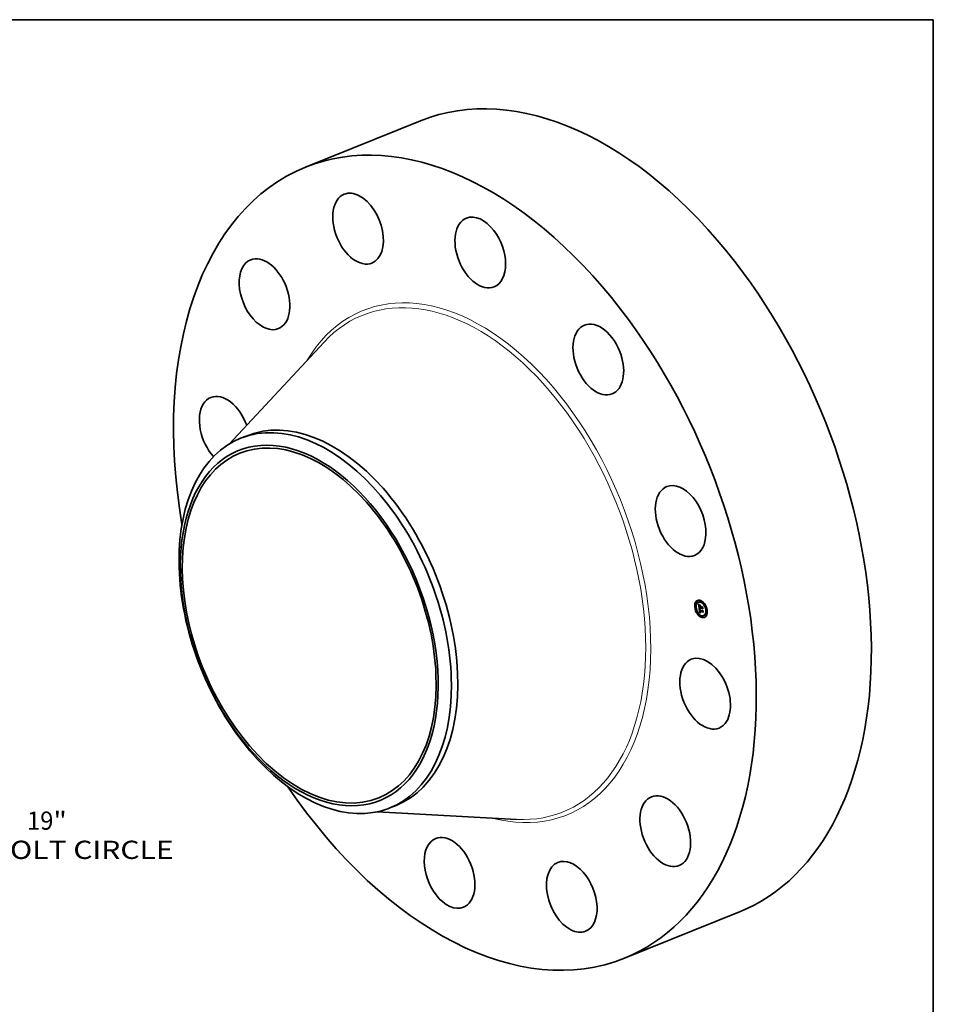
# Model space of a CAD drawing. Extents: x 0 to 10.8, y 0 to 8.2.
# Drawn here: x 5.8 to 10.8, y 2.9 to 8.2 of the extents above; entities that cross this region are included whole.
import ezdxf
from ezdxf.enums import TextEntityAlignment as Align

# ---------------------------------------------------------------- set-up
doc = ezdxf.new("R2010")
doc.units = 0
doc.header["$MEASUREMENT"] = 0
doc.layers.get('0').update_dxf_attribs({"lineweight": 13})
doc.layers.add('1', color=7, linetype='Continuous', lineweight=13)
doc.styles.get("Standard").update_dxf_attribs({"font": 'isocp.shx'})

# ---------------------------------------------------------------- blocks, each defined once
blk = doc.blocks.new('BLOCK10')
at = {"color": 7, "lineweight": 13, "ltscale": 0.03937}
for s, p, p2 in [('19', (11.895311, -9.589372), (12.606476, -9.589372)), ('"', (12.606476, -9.589372), (12.96737, -9.589372)), ('BOLT CIRCLE', (10.903186, -10.376773), (15.844359, -10.376773))]:
    blk.add_text(s, height=0.492126, dxfattribs=at).set_placement(p, p2, align=Align.FIT)

msp = doc.modelspace()

# ---------------------------------------------------------------- linework, layer by layer
at = {"color": 7, "lineweight": 35, "ltscale": 0.01673}
for p, q in [((7.363326, 7.454421), (7.983937, 7.704787)), ((9.08436, 3.188504), (9.70497, 3.43887))]:
    msp.add_line(p, q, dxfattribs=at)
at = {"color": 7, "lineweight": 35, "ltscale": 0.018778}
msp.add_line((6.952234, 5.961342), (7.463911, 6.5112), dxfattribs=at)
at = {"color": 7, "lineweight": 35, "ltscale": 0.00093}
for p, q in [((7.014071, 5.992597), (7.048565, 6.006513)), ((7.818467, 3.998745), (7.852961, 4.012661))]:
    msp.add_line(p, q, dxfattribs=at)
at = {"color": 7, "lineweight": 35, "ltscale": 5.9e-05}
for p, q in [((9.472656, 5.109826), (9.470466, 5.108942)), ((9.474901, 5.104262), (9.47271, 5.103378)), ((9.484358, 5.109492), (9.482167, 5.108609)), ((9.491876, 5.117994), (9.489686, 5.11711)), ((9.494121, 5.112429), (9.49193, 5.111546)), ((9.514581, 5.101624), (9.512391, 5.10074)), ((9.468179, 5.081906), (9.465989, 5.081022)), ((9.470424, 5.076341), (9.468233, 5.075458)), ((9.481068, 5.050588), (9.478878, 5.049705)), ((9.483313, 5.045024), (9.481123, 5.04414)), ((9.488043, 5.078678), (9.490233, 5.079562)), ((9.490281, 5.059646), (9.492471, 5.06053)), ((9.491368, 5.059433), (9.493558, 5.060317)), ((9.494159, 5.077482), (9.496349, 5.078365)), ((9.494297, 5.076867), (9.496487, 5.07775)), ((9.495376, 5.077243), (9.497567, 5.078127)), ((9.496057, 5.07711), (9.498248, 5.077994)), ((9.496449, 5.077034), (9.498639, 5.077917)), ((9.516826, 5.09606), (9.514635, 5.095176)), ((9.52747, 5.070307), (9.52528, 5.069423)), ((9.529715, 5.064742), (9.527524, 5.063859)), ((9.503773, 5.034219), (9.501583, 5.033335)), ((9.506018, 5.028655), (9.503827, 5.027771)), ((9.513536, 5.037156), (9.511346, 5.036272)), ((9.522994, 5.042386), (9.520803, 5.041503)), ((9.525238, 5.036822), (9.523048, 5.035938))]:
    msp.add_line(p, q, dxfattribs=at)
at = {"color": 7, "lineweight": 35, "ltscale": 9e-06}
for p, q in [((9.484017, 5.098597), (9.484211, 5.098918)), ((9.484017, 5.098597), (9.484364, 5.098737)), ((9.483815, 5.097242), (9.484071, 5.096967)), ((9.484071, 5.096967), (9.484314, 5.096707)), ((9.486041, 5.090255), (9.486021, 5.089878)), ((9.486711, 5.089503), (9.487062, 5.089644)), ((9.486731, 5.090097), (9.487074, 5.090236)), ((9.48679, 5.090624), (9.48714, 5.090765)), ((9.486971, 5.086738), (9.487317, 5.086878)), ((9.487029, 5.091471), (9.487207, 5.091791)), ((9.487029, 5.091471), (9.487379, 5.091612)), ((9.487054, 5.086183), (9.487397, 5.086321)), ((9.487082, 5.089109), (9.487106, 5.088763)), ((9.487106, 5.088763), (9.487138, 5.088391)), ((9.48714, 5.085641), (9.487485, 5.08578)), ((9.487162, 5.094185), (9.487443, 5.093982)), ((9.487227, 5.085111), (9.487578, 5.085253)), ((9.487349, 5.086638), (9.487405, 5.086268)), ((9.487716, 5.09293), (9.48743, 5.092724)), ((9.487443, 5.093982), (9.487743, 5.093768)), ((9.48803, 5.09313), (9.487716, 5.09293)), ((9.489133, 5.067435), (9.489141, 5.067074)), ((9.489261, 5.065838), (9.489315, 5.065469)), ((9.489315, 5.065469), (9.489375, 5.065099)), ((9.489375, 5.065099), (9.489438, 5.064728)), ((9.489438, 5.064728), (9.489507, 5.064356)), ((9.489507, 5.064356), (9.48958, 5.063984)), ((9.490014, 5.066105), (9.489969, 5.066467)), ((9.4903, 5.067994), (9.490288, 5.067632)), ((9.490288, 5.067632), (9.490292, 5.067258)), ((9.490328, 5.068341), (9.4903, 5.067994)), ((9.491023, 5.059282), (9.491369, 5.059422)), ((9.491183, 5.058056), (9.491531, 5.058197)), ((9.491254, 5.057601), (9.491598, 5.05774)), ((9.491271, 5.054628), (9.491429, 5.054299)), ((9.491335, 5.05717), (9.491673, 5.057307)), ((9.491355, 5.070745), (9.491647, 5.070567)), ((9.491425, 5.056763), (9.491759, 5.056898)), ((9.491429, 5.054299), (9.491598, 5.053996)), ((9.491525, 5.056379), (9.491855, 5.056512)), ((9.491634, 5.056019), (9.491525, 5.056379)), ((9.491634, 5.056019), (9.491962, 5.056151)), ((9.491753, 5.055683), (9.491634, 5.056019)), ((9.491696, 5.057183), (9.491777, 5.056816)), ((9.491753, 5.055683), (9.492082, 5.055816)), ((9.491777, 5.056816), (9.491866, 5.056472)), ((9.491882, 5.055371), (9.492215, 5.055506)), ((9.49202, 5.055083), (9.492362, 5.055221)), ((9.492168, 5.054818), (9.492519, 5.05496)), ((9.493517, 5.052288), (9.493838, 5.052151)), ((9.493838, 5.052151), (9.494177, 5.05203)), ((9.494177, 5.05203), (9.494533, 5.051926)), ((9.494527, 5.052994), (9.494209, 5.053123)), ((9.494863, 5.052877), (9.494527, 5.052994)), ((9.496202, 5.076348), (9.496553, 5.076489)), ((9.496298, 5.075984), (9.496202, 5.076348)), ((9.496298, 5.075984), (9.496649, 5.076126)), ((9.496411, 5.075633), (9.496298, 5.075984)), ((9.496541, 5.075294), (9.496411, 5.075633)), ((9.496686, 5.074966), (9.496541, 5.075294)), ((9.496849, 5.07465), (9.496686, 5.074966)), ((9.497027, 5.074347), (9.496849, 5.07465)), ((9.497222, 5.074055), (9.497027, 5.074347)), ((9.497433, 5.073775), (9.497222, 5.074055))]:
    msp.add_line(p, q, dxfattribs=at)
at = {"color": 7, "lineweight": 35, "ltscale": 2.1e-05}
for p, q in [((9.484539, 5.097939), (9.484017, 5.098597)), ((9.484771, 5.09826), (9.485317, 5.097647)), ((9.491023, 5.059282), (9.490281, 5.059646)), ((9.493213, 5.060165), (9.492471, 5.06053)), ((9.494877, 5.075248), (9.495675, 5.07557))]:
    msp.add_line(p, q, dxfattribs=at)
at = {"color": 7, "lineweight": 35, "ltscale": 2.2e-05}
for p, q in [((9.484211, 5.098918), (9.484771, 5.09826)), ((9.487415, 5.083997), (9.488245, 5.084332)), ((9.495443, 5.082426), (9.496274, 5.082761))]:
    msp.add_line(p, q, dxfattribs=at)
at = {"color": 7, "lineweight": 35, "ltscale": 1e-05}
for p, q in [((9.484539, 5.097939), (9.48492, 5.098092)), ((9.483548, 5.097534), (9.483815, 5.097242)), ((9.486021, 5.089878), (9.486018, 5.089463)), ((9.48673, 5.088839), (9.487091, 5.088984)), ((9.48679, 5.088106), (9.487152, 5.088252)), ((9.486888, 5.087305), (9.487242, 5.087448)), ((9.48689, 5.091082), (9.487029, 5.091471)), ((9.48689, 5.091082), (9.487247, 5.091226)), ((9.487138, 5.088391), (9.487178, 5.087993)), ((9.487327, 5.091488), (9.487205, 5.091088)), ((9.487486, 5.091868), (9.487327, 5.091488)), ((9.487405, 5.086268), (9.487471, 5.085862)), ((9.487683, 5.092226), (9.487486, 5.091868)), ((9.487743, 5.093768), (9.488059, 5.093546)), ((9.488372, 5.093325), (9.48803, 5.09313)), ((9.488059, 5.093546), (9.488372, 5.093325)), ((9.489169, 5.094364), (9.489027, 5.093974)), ((9.489141, 5.067074), (9.489165, 5.066688)), ((9.489165, 5.066688), (9.489205, 5.066276)), ((9.489862, 5.067913), (9.489874, 5.068323)), ((9.489903, 5.067117), (9.490292, 5.067274)), ((9.489932, 5.066804), (9.490307, 5.066955)), ((9.489969, 5.066467), (9.490335, 5.066614)), ((9.490014, 5.066105), (9.490375, 5.066251)), ((9.490066, 5.06572), (9.490014, 5.066105)), ((9.490066, 5.06572), (9.490429, 5.065866)), ((9.490281, 5.059646), (9.490308, 5.059239)), ((9.490292, 5.067258), (9.490312, 5.06687)), ((9.490308, 5.059239), (9.490342, 5.058838)), ((9.490312, 5.06687), (9.490348, 5.066468)), ((9.490342, 5.058838), (9.490381, 5.058444)), ((9.490348, 5.066468), (9.490399, 5.066053)), ((9.490381, 5.058444), (9.490425, 5.058057)), ((9.490425, 5.058057), (9.490476, 5.057677)), ((9.490989, 5.055367), (9.491125, 5.054984)), ((9.491125, 5.054984), (9.491271, 5.054628)), ((9.49117, 5.070242), (9.491527, 5.070386)), ((9.491425, 5.056763), (9.491335, 5.05717)), ((9.491525, 5.056379), (9.491425, 5.056763)), ((9.49156, 5.057982), (9.491624, 5.057572)), ((9.491624, 5.057572), (9.491696, 5.057183)), ((9.492496, 5.054355), (9.492881, 5.05451)), ((9.493799, 5.051451), (9.493405, 5.05131)), ((9.494187, 5.051574), (9.493799, 5.051451)), ((9.494859, 5.086542), (9.495219, 5.086687)), ((9.495435, 5.076635), (9.495499, 5.076257)), ((9.495499, 5.076257), (9.495584, 5.075885)), ((9.495584, 5.075885), (9.495689, 5.075519)), ((9.495689, 5.075519), (9.495815, 5.075159)), ((9.495815, 5.075159), (9.495962, 5.074804)), ((9.495962, 5.074804), (9.496129, 5.074456)), ((9.496121, 5.076723), (9.496057, 5.07711)), ((9.496121, 5.076723), (9.496477, 5.076866)), ((9.496202, 5.076348), (9.496121, 5.076723)), ((9.496129, 5.074456), (9.496317, 5.074114)), ((9.496317, 5.074114), (9.496526, 5.073778)), ((9.496403, 5.073301), (9.496757, 5.073444)), ((9.496411, 5.075633), (9.496766, 5.075776)), ((9.496526, 5.073778), (9.496755, 5.073447)), ((9.496541, 5.075294), (9.496902, 5.075439)), ((9.496686, 5.074966), (9.497055, 5.075115)), ((9.496755, 5.073447), (9.497004, 5.073123)), ((9.496849, 5.07465), (9.497224, 5.074802)), ((9.497027, 5.074347), (9.497408, 5.074501)), ((9.497222, 5.074055), (9.497607, 5.07421)), ((9.497682, 5.074105), (9.497433, 5.073775)), ((9.504384, 5.083564), (9.504744, 5.083709)), ((9.507167, 5.063967), (9.507527, 5.064113))]:
    msp.add_line(p, q, dxfattribs=at)
at = {"color": 7, "lineweight": 35, "ltscale": 2e-05}
for p, q in [((9.485057, 5.097324), (9.484539, 5.097939)), ((9.486888, 5.087305), (9.48679, 5.088106))]:
    msp.add_line(p, q, dxfattribs=at)
at = {"color": 7, "lineweight": 35, "ltscale": 1.9e-05}
for p, q in [((9.485317, 5.097647), (9.485848, 5.097079)), ((9.48557, 5.096753), (9.485057, 5.097324)), ((9.486702, 5.083659), (9.486795, 5.082904)), ((9.491598, 5.072132), (9.492217, 5.07171)), ((9.495127, 5.074784), (9.49585, 5.075076))]:
    msp.add_line(p, q, dxfattribs=at)
at = {"color": 7, "lineweight": 35, "ltscale": 0.000537}
msp.add_line((9.486566, 5.076279), (9.483548, 5.097534), dxfattribs=at)
at = {"color": 7, "lineweight": 35, "ltscale": 8e-06}
for p, q in [((9.484314, 5.096707), (9.484545, 5.096465)), ((9.484545, 5.096465), (9.484764, 5.096239)), ((9.486078, 5.090592), (9.486041, 5.090255)), ((9.486131, 5.090892), (9.486078, 5.090592)), ((9.48665, 5.094566), (9.486897, 5.09438)), ((9.486897, 5.09438), (9.487162, 5.094185)), ((9.487171, 5.092514), (9.48694, 5.092299)), ((9.487067, 5.089428), (9.487082, 5.089109)), ((9.48743, 5.092724), (9.487171, 5.092514)), ((9.487207, 5.091791), (9.487425, 5.092043)), ((9.487207, 5.091791), (9.487512, 5.091914)), ((9.487425, 5.092043), (9.487683, 5.092226)), ((9.489141, 5.06777), (9.489133, 5.067435)), ((9.489166, 5.06808), (9.489141, 5.06777)), ((9.489874, 5.068323), (9.489918, 5.068644)), ((9.489932, 5.066804), (9.489903, 5.067117)), ((9.489969, 5.066467), (9.489932, 5.066804)), ((9.490034, 5.071635), (9.49028, 5.071457)), ((9.49028, 5.071457), (9.490536, 5.071278)), ((9.490284, 5.069363), (9.490563, 5.069476)), ((9.490372, 5.068676), (9.490328, 5.068341)), ((9.490433, 5.068996), (9.490372, 5.068676)), ((9.490509, 5.069304), (9.490433, 5.068996)), ((9.490444, 5.065766), (9.490498, 5.06547)), ((9.490498, 5.06547), (9.49056, 5.065165)), ((9.490601, 5.069597), (9.490509, 5.069304)), ((9.490536, 5.071278), (9.4908, 5.0711)), ((9.4908, 5.0711), (9.491073, 5.070922)), ((9.491073, 5.070922), (9.491355, 5.070745)), ((9.491473, 5.070303), (9.49117, 5.070242)), ((9.491647, 5.070567), (9.491473, 5.070303)), ((9.491598, 5.053996), (9.491778, 5.053719)), ((9.491882, 5.055371), (9.491753, 5.055683)), ((9.491778, 5.053719), (9.491972, 5.053464)), ((9.491866, 5.056472), (9.491963, 5.056149)), ((9.49202, 5.055083), (9.491882, 5.055371)), ((9.491963, 5.056149), (9.492068, 5.055849)), ((9.491972, 5.053464), (9.492185, 5.053226)), ((9.492168, 5.054818), (9.49202, 5.055083)), ((9.492068, 5.055849), (9.492182, 5.055571)), ((9.492185, 5.053226), (9.492415, 5.053005)), ((9.492415, 5.053005), (9.492664, 5.052801)), ((9.492664, 5.052801), (9.49293, 5.052613)), ((9.49293, 5.052613), (9.493214, 5.052442)), ((9.493365, 5.05358), (9.49312, 5.053756)), ((9.493214, 5.052442), (9.493517, 5.052288)), ((9.493628, 5.053416), (9.493365, 5.05358)), ((9.493909, 5.053264), (9.493628, 5.053416)), ((9.494209, 5.053123), (9.493909, 5.053264)), ((9.494495, 5.053505), (9.494788, 5.053409)), ((9.494527, 5.052994), (9.494829, 5.053116)), ((9.495376, 5.077243), (9.495401, 5.076942)), ((9.495401, 5.076942), (9.495435, 5.076635)), ((9.496449, 5.077034), (9.496501, 5.07672)), ((9.496501, 5.07672), (9.49657, 5.076412)), ((9.49657, 5.076412), (9.496654, 5.076108)), ((9.496654, 5.076108), (9.496753, 5.075808)), ((9.496753, 5.075808), (9.496869, 5.075513)), ((9.496869, 5.075513), (9.497, 5.075223)), ((9.497, 5.075223), (9.497147, 5.074936)), ((9.497147, 5.074936), (9.497309, 5.074655)), ((9.497309, 5.074655), (9.497488, 5.074378)), ((9.497488, 5.074378), (9.497682, 5.074105))]:
    msp.add_line(p, q, dxfattribs=at)
at = {"color": 7, "lineweight": 35, "ltscale": 7e-06}
for p, q in [((9.484764, 5.096239), (9.48497, 5.096029)), ((9.48497, 5.096029), (9.485165, 5.095836)), ((9.486201, 5.091152), (9.486131, 5.090892)), ((9.486208, 5.09491), (9.48642, 5.094742)), ((9.486413, 5.091626), (9.486293, 5.091391)), ((9.486561, 5.091855), (9.486413, 5.091626)), ((9.48642, 5.094742), (9.48665, 5.094566)), ((9.486737, 5.092079), (9.486561, 5.091855)), ((9.48694, 5.092299), (9.486737, 5.092079)), ((9.486834, 5.074396), (9.487062, 5.074201)), ((9.487061, 5.08972), (9.487067, 5.089428)), ((9.489139, 5.072352), (9.489349, 5.072172)), ((9.489206, 5.068364), (9.489166, 5.06808)), ((9.489262, 5.068622), (9.489206, 5.068364)), ((9.489349, 5.072172), (9.489568, 5.071993)), ((9.489568, 5.071993), (9.489797, 5.071814)), ((9.489797, 5.071814), (9.490034, 5.071635)), ((9.489903, 5.067117), (9.489882, 5.067406)), ((9.489918, 5.068644), (9.49, 5.068921)), ((9.49, 5.068921), (9.490122, 5.069161)), ((9.490284, 5.069363), (9.490485, 5.069528)), ((9.490399, 5.066053), (9.490444, 5.065766)), ((9.490889, 5.070166), (9.49063, 5.070077)), ((9.49117, 5.070242), (9.490889, 5.070166)), ((9.492686, 5.054144), (9.492496, 5.054355)), ((9.492894, 5.053944), (9.492686, 5.054144)), ((9.49312, 5.053756), (9.492894, 5.053944)), ((9.493483, 5.054), (9.493713, 5.05386)), ((9.493713, 5.05386), (9.493958, 5.053731)), ((9.493958, 5.053731), (9.494219, 5.053612)), ((9.494219, 5.053612), (9.494495, 5.053505))]:
    msp.add_line(p, q, dxfattribs=at)
at = {"color": 7, "lineweight": 35, "ltscale": 1.1e-05}
for p, q in [((9.485057, 5.097324), (9.485465, 5.097489)), ((9.485517, 5.0955), (9.485835, 5.095217)), ((9.486018, 5.089463), (9.486032, 5.08901)), ((9.48712, 5.090667), (9.487072, 5.090225)), ((9.487205, 5.091088), (9.48712, 5.090667)), ((9.487178, 5.087993), (9.487227, 5.087567)), ((9.487227, 5.087567), (9.487284, 5.087116)), ((9.487433, 5.075035), (9.487846, 5.075201)), ((9.487727, 5.074702), (9.487433, 5.075035)), ((9.487471, 5.085862), (9.487548, 5.085421)), ((9.487563, 5.075507), (9.487876, 5.07517)), ((9.489205, 5.066276), (9.489261, 5.065838)), ((9.489882, 5.067406), (9.490289, 5.067571)), ((9.490122, 5.069161), (9.490513, 5.069319)), ((9.490751, 5.056211), (9.490864, 5.055776)), ((9.490864, 5.055776), (9.490989, 5.055367)), ((9.491335, 5.05717), (9.491254, 5.057601)), ((9.492597, 5.050976), (9.492183, 5.050783)), ((9.493004, 5.051152), (9.492597, 5.050976)), ((9.492686, 5.054144), (9.493085, 5.054304)), ((9.493405, 5.05131), (9.493004, 5.051152))]:
    msp.add_line(p, q, dxfattribs=at)
at = {"color": 7, "lineweight": 35, "ltscale": 1.2e-05}
for p, q in [((9.485165, 5.095836), (9.485517, 5.0955)), ((9.48557, 5.096753), (9.485999, 5.096926)), ((9.485835, 5.095217), (9.486208, 5.09491)), ((9.486032, 5.08901), (9.486062, 5.088518)), ((9.486078, 5.096225), (9.486524, 5.096405)), ((9.486581, 5.095741), (9.48704, 5.095926)), ((9.48679, 5.090624), (9.48689, 5.091082)), ((9.487284, 5.087116), (9.487349, 5.086638)), ((9.487433, 5.075035), (9.487563, 5.075507)), ((9.487548, 5.085421), (9.487635, 5.084945)), ((9.487727, 5.074702), (9.488166, 5.074879)), ((9.488057, 5.074359), (9.487727, 5.074702)), ((9.487876, 5.07517), (9.488222, 5.074823)), ((9.488057, 5.074359), (9.488518, 5.074545)), ((9.489862, 5.067913), (9.490308, 5.068093)), ((9.49, 5.068921), (9.49046, 5.069107)), ((9.490557, 5.057162), (9.490648, 5.056673)), ((9.490648, 5.056673), (9.490751, 5.056211)), ((9.491336, 5.050344), (9.490902, 5.050099)), ((9.491254, 5.057601), (9.491183, 5.058056)), ((9.491763, 5.050572), (9.491336, 5.050344)), ((9.492183, 5.050783), (9.491763, 5.050572)), ((9.492434, 5.05508), (9.492723, 5.054672)), ((9.492723, 5.054672), (9.493072, 5.054314)), ((9.492894, 5.053944), (9.493328, 5.054119)), ((9.49312, 5.053756), (9.493579, 5.053942)), ((9.493799, 5.051451), (9.494241, 5.051629)), ((9.494533, 5.051926), (9.494187, 5.051574)), ((9.495709, 5.073967), (9.495404, 5.074357)), ((9.496043, 5.073616), (9.495709, 5.073967)), ((9.496403, 5.073301), (9.496043, 5.073616)), ((9.496793, 5.073025), (9.496403, 5.073301))]:
    msp.add_line(p, q, dxfattribs=at)
at = {"color": 7, "lineweight": 35, "ltscale": 1.8e-05}
for p, q in [((9.486078, 5.096225), (9.48557, 5.096753)), ((9.485848, 5.097079), (9.486365, 5.096556)), ((9.48679, 5.088106), (9.48673, 5.088839)), ((9.491398, 5.071706), (9.490811, 5.072112)), ((9.490889, 5.070166), (9.491561, 5.070437)), ((9.491014, 5.072545), (9.491598, 5.072132))]:
    msp.add_line(p, q, dxfattribs=at)
at = {"color": 7, "lineweight": 35, "ltscale": 1.3e-05}
for p, q in [((9.486062, 5.088518), (9.486109, 5.087988)), ((9.486731, 5.090097), (9.48679, 5.090624)), ((9.487072, 5.090225), (9.487061, 5.08972)), ((9.48708, 5.095301), (9.487548, 5.095489)), ((9.487227, 5.085111), (9.48714, 5.085641)), ((9.487316, 5.084594), (9.487227, 5.085111)), ((9.487574, 5.094904), (9.488049, 5.095095)), ((9.487635, 5.084945), (9.487733, 5.084432)), ((9.488424, 5.074008), (9.488057, 5.074359)), ((9.488063, 5.09455), (9.488546, 5.094745)), ((9.488222, 5.074823), (9.488602, 5.074467)), ((9.488291, 5.094915), (9.488737, 5.094617)), ((9.488424, 5.074008), (9.488903, 5.074201)), ((9.488547, 5.09424), (9.489041, 5.094439)), ((9.488737, 5.094617), (9.489169, 5.094364)), ((9.488827, 5.073647), (9.489321, 5.073846)), ((9.489882, 5.067406), (9.489862, 5.067913)), ((9.489874, 5.068323), (9.490351, 5.068515)), ((9.489918, 5.068644), (9.490403, 5.06884)), ((9.490127, 5.091091), (9.490269, 5.091581)), ((9.490902, 5.050099), (9.490462, 5.049836)), ((9.490476, 5.057677), (9.490557, 5.057162)), ((9.492217, 5.07171), (9.492162, 5.071203)), ((9.493072, 5.054314), (9.493483, 5.054)), ((9.493365, 5.05358), (9.493862, 5.053781)), ((9.494788, 5.053409), (9.494863, 5.052877)), ((9.495127, 5.074784), (9.494877, 5.075248)), ((9.495404, 5.074357), (9.495127, 5.074784)), ((9.496043, 5.073616), (9.496509, 5.073804)), ((9.496529, 5.090356), (9.496387, 5.089866)), ((9.506296, 5.072778), (9.505977, 5.072343)), ((9.508884, 5.054554), (9.50856, 5.054159))]:
    msp.add_line(p, q, dxfattribs=at)
at = {"color": 7, "lineweight": 35, "ltscale": 1.7e-05}
for p, q in [((9.486581, 5.095741), (9.486078, 5.096225)), ((9.486365, 5.096556), (9.486868, 5.096079)), ((9.48708, 5.095301), (9.486581, 5.095741)), ((9.48673, 5.088839), (9.486711, 5.089503)), ((9.490811, 5.072112), (9.490259, 5.07251)), ((9.490464, 5.072948), (9.491014, 5.072545)), ((9.496057, 5.07711), (9.495376, 5.077243)), ((9.495404, 5.074357), (9.496052, 5.074618)), ((9.498248, 5.077994), (9.497567, 5.078127))]:
    msp.add_line(p, q, dxfattribs=at)
at = {"color": 7, "lineweight": 35, "ltscale": 1.4e-05}
for p, q in [((9.486109, 5.087988), (9.486173, 5.087419)), ((9.486971, 5.086738), (9.486888, 5.087305)), ((9.487054, 5.086183), (9.486971, 5.086738)), ((9.48714, 5.085641), (9.487054, 5.086183)), ((9.487831, 5.095258), (9.488291, 5.094915)), ((9.488547, 5.09424), (9.488063, 5.09455)), ((9.488827, 5.073647), (9.488424, 5.074008)), ((9.489027, 5.093974), (9.488547, 5.09424)), ((9.488602, 5.074467), (9.489017, 5.074101)), ((9.489268, 5.073277), (9.488827, 5.073647)), ((9.489268, 5.073277), (9.489773, 5.073481)), ((9.489745, 5.072898), (9.490258, 5.073105)), ((9.490259, 5.07251), (9.490777, 5.072719)), ((9.490811, 5.072112), (9.49133, 5.072322)), ((9.491398, 5.071706), (9.491917, 5.071915)), ((9.492496, 5.054355), (9.492168, 5.054818)), ((9.492182, 5.055571), (9.492434, 5.05508)), ((9.494656, 5.07575), (9.494462, 5.07629)), ((9.494877, 5.075248), (9.494656, 5.07575))]:
    msp.add_line(p, q, dxfattribs=at)
at = {"color": 7, "lineweight": 35, "ltscale": 1.5e-05}
for p, q in [((9.486173, 5.087419), (9.486254, 5.086812)), ((9.486711, 5.089503), (9.486731, 5.090097)), ((9.487415, 5.083997), (9.487316, 5.084594)), ((9.487357, 5.095646), (9.487831, 5.095258)), ((9.488063, 5.09455), (9.487574, 5.094904)), ((9.489017, 5.074101), (9.489465, 5.073726)), ((9.489745, 5.072898), (9.489268, 5.073277)), ((9.489465, 5.073726), (9.489947, 5.073342)), ((9.493628, 5.053416), (9.494169, 5.053635)), ((9.494462, 5.07629), (9.494297, 5.076867)), ((9.494859, 5.086542), (9.495166, 5.087059)), ((9.495709, 5.073967), (9.496273, 5.074195))]:
    msp.add_line(p, q, dxfattribs=at)
at = {"color": 7, "lineweight": 35, "ltscale": 6e-06}
for p, q in [((9.486293, 5.091391), (9.486201, 5.091152)), ((9.489334, 5.068854), (9.489262, 5.068622)), ((9.489423, 5.069061), (9.489334, 5.068854)), ((9.489982, 5.069726), (9.48981, 5.069581)), ((9.490176, 5.069857), (9.489982, 5.069726)), ((9.490122, 5.069161), (9.490284, 5.069363)), ((9.490392, 5.069974), (9.490176, 5.069857)), ((9.49063, 5.070077), (9.490392, 5.069974)), ((9.497004, 5.073123), (9.496793, 5.073025)), ((9.498284, 5.077774), (9.498248, 5.077994))]:
    msp.add_line(p, q, dxfattribs=at)
at = {"color": 7, "lineweight": 35, "ltscale": 7.4e-05}
for p, q in [((9.486653, 5.091973), (9.48624, 5.094884)), ((9.507167, 5.063967), (9.505339, 5.061657))]:
    msp.add_line(p, q, dxfattribs=at)
at = {"color": 7, "lineweight": 35, "ltscale": 3e-05}
for p, q in [((9.486254, 5.086812), (9.486434, 5.085642)), ((9.493327, 5.083338), (9.494447, 5.083789)), ((9.4934, 5.082826), (9.494519, 5.083278)), ((9.493577, 5.081577), (9.494697, 5.082028)), ((9.501965, 5.081648), (9.503096, 5.082104))]:
    msp.add_line(p, q, dxfattribs=at)
at = {"color": 7, "lineweight": 35, "ltscale": 5e-05}
msp.add_line((9.486434, 5.085642), (9.486702, 5.083659), dxfattribs=at)
at = {"color": 7, "lineweight": 35, "ltscale": 7e-05}
for p, q in [((9.488043, 5.078678), (9.486566, 5.076279)), ((9.487062, 5.074201), (9.489139, 5.072352))]:
    msp.add_line(p, q, dxfattribs=at)
at = {"color": 7, "lineweight": 35, "ltscale": 0.000173}
msp.add_line((9.486795, 5.082904), (9.493577, 5.081577), dxfattribs=at)
at = {"color": 7, "lineweight": 35, "ltscale": 0.000621}
msp.add_line((9.490462, 5.049836), (9.486834, 5.074396), dxfattribs=at)
at = {"color": 7, "lineweight": 35, "ltscale": 1.6e-05}
for p, q in [((9.486868, 5.096079), (9.487357, 5.095646)), ((9.487574, 5.094904), (9.48708, 5.095301)), ((9.490259, 5.07251), (9.489745, 5.072898)), ((9.489947, 5.073342), (9.490464, 5.072948)), ((9.493909, 5.053264), (9.494502, 5.053503)), ((9.494297, 5.076867), (9.494159, 5.077482)), ((9.494209, 5.053123), (9.494795, 5.053359)), ((9.496487, 5.07775), (9.496349, 5.078365))]:
    msp.add_line(p, q, dxfattribs=at)
at = {"color": 7, "lineweight": 35, "ltscale": 0.000152}
msp.add_line((9.4934, 5.082826), (9.487415, 5.083997), dxfattribs=at)
at = {"color": 7, "lineweight": 35, "ltscale": 5e-06}
for p, q in [((9.487425, 5.092043), (9.487627, 5.092124)), ((9.48953, 5.069248), (9.489423, 5.069061)), ((9.489659, 5.069421), (9.48953, 5.069248)), ((9.48981, 5.069581), (9.489659, 5.069421))]:
    msp.add_line(p, q, dxfattribs=at)
at = {"color": 7, "lineweight": 35, "ltscale": 0.000143}
msp.add_line((9.487733, 5.084432), (9.493327, 5.083338), dxfattribs=at)
at = {"color": 7, "lineweight": 35, "ltscale": 9.6e-05}
for p, q in [((9.488514, 5.078868), (9.487974, 5.082673)), ((9.50789, 5.053414), (9.505788, 5.056612))]:
    msp.add_line(p, q, dxfattribs=at)
at = {"color": 7, "lineweight": 35, "ltscale": 0.000156}
for p, q in [((9.494159, 5.077482), (9.488043, 5.078678)), ((9.496349, 5.078365), (9.490233, 5.079562))]:
    msp.add_line(p, q, dxfattribs=at)
at = {"color": 7, "lineweight": 35, "ltscale": 6.1e-05}
for p, q in [((9.48986, 5.069623), (9.489501, 5.072048)), ((9.505325, 5.060665), (9.506562, 5.062772))]:
    msp.add_line(p, q, dxfattribs=at)
at = {"color": 7, "lineweight": 35, "ltscale": 0.000402}
msp.add_line((9.48958, 5.063984), (9.505325, 5.060665), dxfattribs=at)
at = {"color": 7, "lineweight": 35, "ltscale": 0.000119}
msp.add_line((9.492888, 5.08643), (9.489974, 5.090185), dxfattribs=at)
at = {"color": 7, "lineweight": 35, "ltscale": 0.000155}
msp.add_line((9.489974, 5.090185), (9.496046, 5.088997), dxfattribs=at)
at = {"color": 7, "lineweight": 35, "ltscale": 2.8e-05}
for p, q in [((9.490238, 5.064612), (9.490066, 5.06572)), ((9.490238, 5.064612), (9.491266, 5.065026)), ((9.505136, 5.062294), (9.506174, 5.062713))]:
    msp.add_line(p, q, dxfattribs=at)
at = {"color": 7, "lineweight": 35, "ltscale": 2.3e-05}
for p, q in [((9.490127, 5.091091), (9.490991, 5.09144)), ((9.492162, 5.071203), (9.491398, 5.071706)), ((9.493405, 5.05131), (9.494271, 5.051659))]:
    msp.add_line(p, q, dxfattribs=at)
at = {"color": 7, "lineweight": 35, "ltscale": 0.000159}
for p, q in [((9.496387, 5.089866), (9.490127, 5.091091)), ((9.490269, 5.091581), (9.496529, 5.090356)), ((9.50268, 5.075814), (9.496449, 5.077034))]:
    msp.add_line(p, q, dxfattribs=at)
at = {"color": 7, "lineweight": 35, "ltscale": 0.000385}
msp.add_line((9.505339, 5.061657), (9.490238, 5.064612), dxfattribs=at)
at = {"color": 7, "lineweight": 35, "ltscale": 3e-06}
for q in [(9.490601, 5.069597), (9.490593, 5.069572)]:
    msp.add_line((9.490485, 5.069528), q, dxfattribs=at)
at = {"color": 7, "lineweight": 35, "ltscale": 0.000371}
msp.add_line((9.49056, 5.065165), (9.505136, 5.062294), dxfattribs=at)
at = {"color": 7, "lineweight": 35, "ltscale": 2.5e-05}
msp.add_line((9.49063, 5.070077), (9.491575, 5.070459), dxfattribs=at)
at = {"color": 7, "lineweight": 35, "ltscale": 9.3e-05}
msp.add_line((9.491275, 5.060047), (9.490729, 5.063742), dxfattribs=at)
at = {"color": 7, "lineweight": 35, "ltscale": 3.1e-05}
msp.add_line((9.491183, 5.058056), (9.491023, 5.059282), dxfattribs=at)
at = {"color": 7, "lineweight": 35, "ltscale": 0.000367}
msp.add_line((9.505788, 5.056612), (9.491368, 5.059433), dxfattribs=at)
at = {"color": 7, "lineweight": 35, "ltscale": 3.7e-05}
msp.add_line((9.491368, 5.059433), (9.49156, 5.057982), dxfattribs=at)
at = {"color": 7, "lineweight": 35, "ltscale": 5.4e-05}
msp.add_line((9.492614, 5.050983), (9.492299, 5.053117), dxfattribs=at)
at = {"color": 7, "lineweight": 35, "ltscale": 5.5e-05}
msp.add_line((9.492888, 5.08643), (9.494917, 5.087248), dxfattribs=at)
at = {"color": 7, "lineweight": 35, "ltscale": 7.8e-05}
msp.add_line((9.493327, 5.083338), (9.492888, 5.08643), dxfattribs=at)
at = {"color": 7, "lineweight": 35, "ltscale": 3.4e-05}
msp.add_line((9.493004, 5.051152), (9.494276, 5.051665), dxfattribs=at)
at = {"color": 7, "lineweight": 35, "ltscale": 6.7e-05}
msp.add_line((9.495013, 5.087398), (9.493365, 5.089522), dxfattribs=at)
at = {"color": 7, "lineweight": 35, "ltscale": 3.2e-05}
msp.add_line((9.493577, 5.081577), (9.4934, 5.082826), dxfattribs=at)
at = {"color": 7, "lineweight": 35, "ltscale": 0.00035}
msp.add_line((9.507292, 5.05763), (9.493558, 5.060317), dxfattribs=at)
at = {"color": 7, "lineweight": 35, "ltscale": 8.8e-05}
for p, q in [((9.496046, 5.088997), (9.494129, 5.086028)), ((9.505136, 5.062294), (9.507398, 5.065017))]:
    msp.add_line(p, q, dxfattribs=at)
at = {"color": 7, "lineweight": 35, "ltscale": 0.000118}
msp.add_line((9.494129, 5.086028), (9.494795, 5.081339), dxfattribs=at)
at = {"color": 7, "lineweight": 35, "ltscale": 2.6e-05}
msp.add_line((9.494462, 5.07629), (9.49543, 5.07668), dxfattribs=at)
at = {"color": 7, "lineweight": 35, "ltscale": 2.4e-05}
msp.add_line((9.494656, 5.07575), (9.495534, 5.076104), dxfattribs=at)
at = {"color": 7, "lineweight": 35, "ltscale": 0.000186}
msp.add_line((9.494795, 5.081339), (9.502099, 5.07991), dxfattribs=at)
at = {"color": 7, "lineweight": 35, "ltscale": 0.000104}
msp.add_line((9.495443, 5.082426), (9.494859, 5.086542), dxfattribs=at)
at = {"color": 7, "lineweight": 35, "ltscale": 0.000106}
msp.add_line((9.495166, 5.087059), (9.495762, 5.082862), dxfattribs=at)
at = {"color": 7, "lineweight": 35, "ltscale": 0.000172}
msp.add_line((9.502211, 5.081102), (9.495443, 5.082426), dxfattribs=at)
at = {"color": 7, "lineweight": 35, "ltscale": 0.000158}
msp.add_line((9.495762, 5.082862), (9.501965, 5.081648), dxfattribs=at)
at = {"color": 7, "lineweight": 35, "ltscale": 0.000146}
msp.add_line((9.504373, 5.076796), (9.498639, 5.077917), dxfattribs=at)
at = {"color": 7, "lineweight": 35, "ltscale": 0.0001}
msp.add_line((9.501965, 5.081648), (9.504612, 5.084634), dxfattribs=at)
at = {"color": 7, "lineweight": 35, "ltscale": 6.8e-05}
msp.add_line((9.502099, 5.07991), (9.503611, 5.082162), dxfattribs=at)
at = {"color": 7, "lineweight": 35, "ltscale": 4.7e-05}
for p, q in [((9.502099, 5.07991), (9.503831, 5.080609)), ((9.50268, 5.075814), (9.504413, 5.076513))]:
    msp.add_line(p, q, dxfattribs=at)
at = {"color": 7, "lineweight": 35, "ltscale": 8.2e-05}
msp.add_line((9.504384, 5.083564), (9.502211, 5.081102), dxfattribs=at)
at = {"color": 7, "lineweight": 35, "ltscale": 0.00011}
msp.add_line((9.505038, 5.072108), (9.50268, 5.075814), dxfattribs=at)
at = {"color": 7, "lineweight": 35, "ltscale": 0.000254}
msp.add_line((9.503611, 5.082162), (9.505038, 5.072108), dxfattribs=at)
at = {"color": 7, "lineweight": 35, "ltscale": 0.000283}
msp.add_line((9.505977, 5.072343), (9.504384, 5.083564), dxfattribs=at)
at = {"color": 7, "lineweight": 35, "ltscale": 0.000299}
msp.add_line((9.504612, 5.084634), (9.506296, 5.072778), dxfattribs=at)
at = {"color": 7, "lineweight": 35, "ltscale": 3.9e-05}
msp.add_line((9.505325, 5.060665), (9.506778, 5.061251), dxfattribs=at)
at = {"color": 7, "lineweight": 35, "ltscale": 4.2e-05}
msp.add_line((9.505788, 5.056612), (9.507347, 5.057241), dxfattribs=at)
at = {"color": 7, "lineweight": 35, "ltscale": 0.000236}
msp.add_line((9.506562, 5.062772), (9.50789, 5.053414), dxfattribs=at)
at = {"color": 7, "lineweight": 35, "ltscale": 0.000248}
msp.add_line((9.50856, 5.054159), (9.507167, 5.063967), dxfattribs=at)
at = {"color": 7, "lineweight": 35, "ltscale": 0.000264}
msp.add_line((9.507398, 5.065017), (9.508884, 5.054554), dxfattribs=at)
at = {"color": 7, "lineweight": 35, "ltscale": 0.018777}
msp.add_line((7.75222, 3.978328), (8.502189, 3.937454), dxfattribs=at)
at = {"color": 7, "lineweight": 35, "ltscale": 0.03937}
for centre, major_axis, start_param, end_param in [((8.844453, 5.571829), (0.860483, -2.132972), 1.99842421, 3.14161853), ((8.223843, 5.321462), (0.860483, -2.132972), 1.99842421, 3.14161853), ((8.223843, 5.321462), (0.860483, -2.132972), 3.14161853, 4.37432717), ((7.647676, 7.123181), (0.074825, -0.185476), 3.14160544, 6.28319809), ((7.647676, 7.123181), (0.074825, -0.185476), 2.52202298, 3.14160544), ((7.647676, 7.123181), (0.074825, -0.185476), 0.00001278, 2.52202298), ((8.306584, 6.994278), (0.074825, -0.185476), 3.14158223, 6.28317488), ((8.306584, 6.994278), (0.074825, -0.185476), 1.99842421, 3.14158223), ((8.306584, 6.994278), (0.074825, -0.185476), 6.28317488, 8.28160952), ((7.143151, 6.769315), (0.074825, -0.185476), 3.04562176, 3.14158934), ((7.143151, 6.769315), (0.074825, -0.185476), 6.283182, 9.32880707), ((7.143151, 6.769315), (0.074825, -0.185476), 3.14158934, 6.283182), ((8.844453, 5.571829), (0.860483, -2.132972), 0.00002587, 1.99842421), ((8.223843, 5.321462), (0.860483, -2.132972), 0.00002587, 1.99842421), ((8.943322, 6.417145), (0.074825, -0.185476), 3.14163351, 6.28322616), ((8.943322, 6.417145), (0.074825, -0.185476), 1.47482543, 3.14163351), ((8.21217, 5.316753), (0.54036, -1.339449), 3.42264207, 3.42269997), ((8.943322, 6.417145), (0.074825, -0.185476), 0.00004085, 1.47482543), ((6.928196, 6.027498), (0.074825, -0.185476), 3.14158223, 3.56922054), ((6.928196, 6.027498), (0.074825, -0.185476), 1.51298972, 3.14158223), ((6.928196, 6.027498), (0.074825, -0.185476), 3.56922054, 5.245636), ((7.450763, 5.009587), (0.402182, -0.996933), 0.00002587, 3.14161853), ((7.384194, 4.982731), (-0.380763, 0.943838), 6.14001686, 12.42320217), ((7.384194, 4.982731), (0.374871, -0.929234), 0.00002587, 3.14161853), ((7.416269, 4.995671), (-0.402182, 0.996933), 6.14001686, 6.28321118), ((7.416269, 4.995671), (0.402182, -0.996933), 1.99842421, 2.99842421), ((7.416269, 4.995671), (-0.402182, 0.996933), 0.00002587, 1.99842421), ((7.384194, 4.982731), (0.374871, -0.929234), 3.14161853, 5.14001686), ((9.387277, 5.546425), (0.074825, -0.185476), 0.95122666, 3.14160544), ((9.387277, 5.546425), (0.074825, -0.185476), 3.14160544, 6.28319809), ((7.416269, 4.995671), (-0.402182, 0.996933), 3.14161853, 5.14001686), ((9.387277, 5.546425), (0.074825, -0.185476), 0.00001278, 0.95122666), ((9.496757, 5.07244), (0.018519, -0.045905), 3.14153175, 5.90181625), ((9.498947, 5.073324), (-0.018519, 0.045905), 0.03870467, 1.16806034), ((9.496757, 5.07244), (0.014591, -0.036168), 3.14153175, 5.90181625), ((9.471588, 5.10616), (0.001122, -0.002782), 3.14153175, 5.90181625), ((9.471588, 5.10616), (0.001122, -0.002782), 6.2831244, 9.42471705), ((9.471588, 5.10616), (0.001122, -0.002782), 5.90181625, 6.2831244), ((9.473778, 5.107044), (-0.001122, 0.002782), 5.90181625, 6.2831244), ((9.473778, 5.107044), (-0.001122, 0.002782), 3.14153175, 5.90181625), ((9.496757, 5.07244), (0.018519, -0.045905), 6.2831244, 9.42471705), ((9.496757, 5.07244), (0.014591, -0.036168), 6.2831244, 9.42471705), ((9.498947, 5.073324), (-0.014591, 0.036168), 5.90181625, 6.2831244), ((9.490808, 5.114328), (0.001122, -0.002782), 3.14153175, 5.90181625), ((9.490808, 5.114328), (0.001122, -0.002782), 6.2831244, 9.42471705), ((9.490808, 5.114328), (0.001122, -0.002782), 5.90181625, 6.2831244), ((9.492999, 5.115211), (-0.001122, 0.002782), 5.90181625, 6.2831244), ((9.492999, 5.115211), (-0.001122, 0.002782), 3.14153175, 5.90181625), ((9.498947, 5.073324), (-0.014591, 0.036168), 5.21441051, 5.90181625), ((9.513513, 5.097958), (0.001122, -0.002782), 3.14153175, 5.90181625), ((9.513513, 5.097958), (0.001122, -0.002782), 6.2831244, 9.42471705), ((9.515703, 5.098842), (-0.001122, 0.002782), 6.07726191, 6.2831244), ((9.515703, 5.098842), (-0.001122, 0.002782), 3.14153175, 4.09254025), ((9.467111, 5.07824), (0.001122, -0.002782), 3.14153175, 5.90181625), ((9.467111, 5.07824), (0.001122, -0.002782), 6.2831244, 9.42471705), ((9.498947, 5.073324), (-0.018519, 0.045905), 1.27042619, 1.89254254), ((9.467111, 5.07824), (0.001122, -0.002782), 5.90181625, 6.2831244), ((9.469302, 5.079124), (-0.001122, 0.002782), 5.90181625, 6.2831244), ((9.469302, 5.079124), (-0.001122, 0.002782), 5.2259704, 5.90181625), ((9.469302, 5.079124), (-0.001122, 0.002782), 3.14153175, 3.36605202), ((9.48, 5.046922), (0.001122, -0.002782), 3.14153175, 6.2831244), ((9.48, 5.046922), (0.001122, -0.002782), 2.7602236, 3.14153175), ((9.48, 5.046922), (0.001122, -0.002782), 6.2831244, 9.0434089), ((9.482191, 5.047806), (-0.001122, 0.002782), 6.06890815, 6.2831244), ((9.482191, 5.047806), (-0.001122, 0.002782), 3.14153175, 4.23781884), ((9.498947, 5.073324), (-0.014591, 0.036168), 3.14153175, 4.23429508), ((9.513513, 5.097958), (0.001122, -0.002782), 5.90181625, 6.2831244), ((9.498947, 5.073324), (-0.014591, 0.036168), 4.35769759, 5.09234906), ((9.526402, 5.066641), (0.001122, -0.002782), 3.14153175, 5.90181625), ((9.526402, 5.066641), (0.001122, -0.002782), 6.2831244, 9.42471705), ((9.526402, 5.066641), (0.001122, -0.002782), 5.90181625, 6.2831244), ((9.528593, 5.067524), (-0.001122, 0.002782), 5.90181625, 6.2831244), ((9.528593, 5.067524), (-0.001122, 0.002782), 5.36580106, 5.90181625), ((9.528593, 5.067524), (-0.001122, 0.002782), 3.14153175, 3.35587508), ((9.498947, 5.073324), (-0.018519, 0.045905), 1.99408042, 2.7602236), ((9.502705, 5.030553), (0.001122, -0.002782), 3.14153175, 6.2831244), ((9.502705, 5.030553), (0.001122, -0.002782), 2.7602236, 3.14153175), ((9.496757, 5.07244), (0.014591, -0.036168), 5.90181625, 6.2831244), ((9.502705, 5.030553), (0.001122, -0.002782), 6.2831244, 9.0434089), ((9.496757, 5.07244), (0.018519, -0.045905), 5.90181625, 6.2831244), ((9.504896, 5.031437), (-0.001122, 0.002782), 3.14153175, 6.2831244), ((9.498947, 5.073324), (-0.018519, 0.045905), 2.7602236, 3.10288875), ((9.521925, 5.038721), (0.001122, -0.002782), 3.14153175, 6.2831244), ((9.521925, 5.038721), (0.001122, -0.002782), 2.7602236, 3.14153175), ((9.521925, 5.038721), (0.001122, -0.002782), 6.2831244, 9.0434089), ((9.524116, 5.039604), (-0.001122, 0.002782), 3.14153175, 6.2831244), ((9.51949, 4.615426), (0.074825, -0.185476), 3.14158223, 6.28317488), ((9.51949, 4.615426), (0.074825, -0.185476), 0.42762788, 3.14158223), ((9.51949, 4.615426), (0.074825, -0.185476), 6.28317488, 6.71081319), ((7.384194, 4.982731), (0.374871, -0.929234), 5.14001686, 6.28321118), ((7.416269, 4.995671), (0.402182, -0.996933), 5.14001686, 6.14001686), ((8.223843, 5.321462), (0.860483, -2.132972), 5.05045079, 6.28321118), ((9.304535, 3.873609), (0.074825, -0.185476), 3.14158934, 6.18721441), ((9.304535, 3.873609), (0.074825, -0.185476), 6.283182, 9.42477465), ((7.416269, 4.995671), (-0.402182, 0.996933), 2.99842421, 3.14161853), ((8.141102, 3.648646), (0.074825, -0.185476), 3.14158223, 5.14001686), ((8.141102, 3.648646), (0.074825, -0.185476), 6.28317488, 9.42476753), ((8.80001, 3.519743), (0.074825, -0.185476), 0.00001278, 3.14160544), ((8.80001, 3.519743), (0.074825, -0.185476), 3.14160544, 5.66361564), ((9.304535, 3.873609), (0.074825, -0.185476), 6.18721441, 6.283182), ((8.141102, 3.648646), (0.074825, -0.185476), 5.14001686, 6.28317488), ((8.80001, 3.519743), (0.074825, -0.185476), 5.66361564, 6.28319809)]:
    msp.add_ellipse(centre, major_axis=major_axis, ratio=0.616564, start_param=start_param, end_param=end_param, dxfattribs=at)
at = {"color": 7, "lineweight": 13, "ltscale": 0.03937}
for centre, major_axis, start_param, end_param in [((8.223843, 5.321462), (0.548824, -1.360429), 5.84992929, 9.85803396), ((8.21217, 5.316753), (0.54036, -1.339449), 6.00205467, 9.70582738)]:
    msp.add_ellipse(centre, major_axis=major_axis, ratio=0.616564, start_param=start_param, end_param=end_param, dxfattribs=at)
at = {"layer": '1', "color": 7, "lineweight": 35, "ltscale": 0.03937}
for p, q in [((0.25, 8.25), (10.75, 8.25)), ((10.75, 8.25), (10.75, 0.25))]:
    msp.add_line(p, q, dxfattribs=at)

# ---------------------------------------------------------------- block references
at = {"lineweight": 0, "xscale": 0.2, "yscale": 0.2, "zscale": 0.2}
msp.add_blockref('BLOCK10', (3.483133, 5.799191), dxfattribs=at)

doc.saveas('drawing.dxf')
